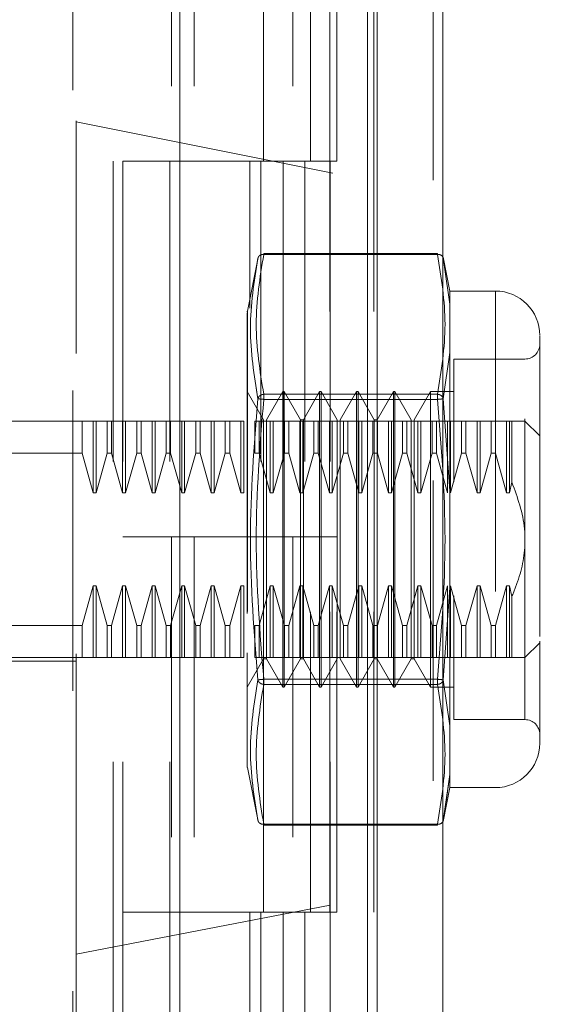
# Model space of a CAD drawing. Units: inches. Extents: x 0 to 23.4, y 0 to 16.5.
# Drawn here: x 12.3 to 12.5, y 7.8 to 8.1 of the extents above; entities that cross this region are included whole.
import ezdxf

# ---------------------------------------------------------------- set-up
doc = ezdxf.new("R2010")
doc.units = ezdxf.units.IN
doc.header["$MEASUREMENT"] = 0
doc.linetypes.add('HIDDEN', pattern=[0.07500000000000001, 0.05, -0.025])
doc.styles.add('SLDTEXTSTYLE0', font='TXT', dxfattribs={"width": 0.75})
doc.dimstyles.new('SLDDIMSTYLE1', dxfattribs={"dimtxt": 0.125, "dimasz": 0.13, "dimexe": 0, "dimexo": 0.0625, "dimgap": 0.03125, "dimtad": 0, "dimtih": 1, "dimtoh": 1, "dimlfac": 4, "dimrnd": 1e-09, "dimzin": 4, "dimdsep": 46, "dimtxsty": 'SLDTEXTSTYLE0', "dimsah": 1, "dimcen": 0.09, "dimadec": 0, "dimazin": 1, "dimtfac": 1, "dimtofl": 0, "dimtmove": 0, "dimatfit": 3, "dimfxl": 1, "dimfrac": 2, "dimtolj": 1, "dimtzin": 12, "dimarcsym": 0})
doc.dimstyles.new('SLDDIMSTYLE4', dxfattribs={"dimtxt": 0.125, "dimasz": 0.13, "dimexe": 0, "dimexo": 0.0625, "dimgap": 0.03125, "dimtad": 0, "dimtih": 1, "dimtoh": 1, "dimlfac": 4, "dimrnd": 1e-09, "dimzin": 4, "dimdsep": 46, "dimtxsty": 'SLDTEXTSTYLE0', "dimblk1": 'NONE', "dimblk2": 'NONE', "dimsah": 1, "dimcen": 0.09, "dimadec": 0, "dimazin": 1, "dimtfac": 1, "dimtmove": 0, "dimatfit": 0, "dimldrblk": 'NONE', "dimfxl": 1, "dimfrac": 2, "dimtolj": 1, "dimtzin": 12, "dimarcsym": 0})

# ---------------------------------------------------------------- blocks, each defined once
blk = doc.blocks.new('_D_7')
at = {"color": 7, "linetype": 'Continuous', "lineweight": 0}
for p, q in [((12.4015266602, 10.4450296017), (10.8511495878, 10.4450296017)), ((10.9761495878, 10.4450296017), (10.9761495878, 7.9986976329)), ((10.7683370827, 7.9986976352), (11.1839620747, 7.9986976352)), ((11.1839620747, 7.7494788813), (10.7683370827, 7.7494788813)), ((10.9761495878, 5.4450296017), (10.9761495878, 7.7494788836)), ((12.4015266602, 5.4450296017), (10.8511495878, 5.4450296017))]:
    blk.add_line(p, q, dxfattribs=at)
for centre, start, end in [((10.7683370827, 7.8740882583), 90, 270), ((11.1839620747, 7.8740882583), 270, 90)]:
    blk.add_arc(centre, 0.1246093769601773, start, end, dxfattribs=at)
for points in [[(10.9761495878, 10.4450296017), (10.9561495878, 10.3150296017), (10.9961495878, 10.3150296017)], [(10.9761495878, 5.4450296017), (10.9961495878, 5.5750296017), (10.9561495878, 5.5750296017)]]:
    blk.add_solid(points, dxfattribs=at)
at = {"color": 7, "linetype": 'Continuous', "lineweight": 0, "insert": (10.7683370827, 7.9360029865, -0.024103248), "char_height": 0.125, "attachment_point": 1, "style": 'SLDTEXTSTYLE0'}
blk.add_mtext('20.00', dxfattribs=at)
blk = doc.blocks.new('_D_11')
at = {"color": 7, "linetype": 'Continuous', "lineweight": 0, "insert": (12.2443891139, 7.3114889156, -0.024103248), "char_height": 0.125, "attachment_point": 1, "style": 'SLDTEXTSTYLE0'}
blk.add_mtext('.00', dxfattribs=at)
blk = doc.blocks.new('_NONE')

msp = doc.modelspace()

# ---------------------------------------------------------------- linework, layer by layer
at = {"color": 7, "linetype": 'Continuous', "lineweight": 15}
for p, q in [((12.4328516602, 10.4263546017), (12.4328516602, 5.4637046017)), ((12.4547766602, 10.4263546017), (12.4547766602, 5.4637046017)), ((12.3671217419, 10.1963190678), (12.3671217419, 5.6937401356)), ((12.4296016602, 10.0934671017), (12.4296016602, 5.7965921017))]:
    msp.add_line(p, q, dxfattribs=at)
at = {"color": 7, "linetype": 'HIDDEN', "lineweight": 0}
for p, q in [((12.4515266602, 5.4637046017), (12.4515266602, 10.4263546017)), ((12.4547766602, 10.4263546017), (12.4547766602, 5.4637046017)), ((12.3314467419, 5.6937401356), (12.3314467419, 10.1963190678)), ((12.4296016602, 5.7965921017), (12.4296016602, 10.0934671017)), ((12.3448717419, 10.0700296017), (12.3448717419, 5.8200296017)), ((12.3481217419, 10.0700296017), (12.3481217419, 5.8200296017)), ((12.3637467419, 10.0700296017), (12.3637467419, 5.8200296017)), ((12.4170306612, 5.8200296017), (12.4170306612, 10.0700296017)), ((12.4172266602, 10.0700296017), (12.4172266602, 5.8200296017)), ((12.4317133584, 5.8200296017), (12.4317133584, 10.0700296017)), ((12.3324998915, 8.2835650348), (12.3324998915, 8.0831222653)), ((12.3643385368, 8.1950296017), (12.3643385368, 8.0700296017)), ((12.3718551393, 8.1950296017), (12.3718551393, 8.0700296017)), ((12.3949967419, 8.0700296017), (12.3949967419, 8.1950296017)), ((12.4047425685, 8.1950296017), (12.4047425685, 8.0700296017)), ((12.4106217419, 8.0700296017), (12.4106217419, 8.1950296017)), ((12.4194252657, 8.0700296017), (12.4194252657, 8.1950296017)), ((12.6141524434, 8.0269217846), (12.3324998915, 8.0831222653)), ((12.3324998915, 7.8060326005), (12.3324998915, 8.0831222653)), ((12.3637467419, 8.0700296017), (12.3481217419, 8.0700296017)), ((12.3637467419, 8.0700296017), (12.4014896942, 8.0700296017)), ((12.4033106307, 8.0700296017), (12.3643385368, 8.0700296017)), ((12.390430718, 8.0700296017), (12.390430718, 8.0211112542)), ((12.3940544391, 8.0700296017), (12.3940544391, 7.9450296017)), ((12.4014896942, 8.0700296017), (12.4014896942, 7.9450296017)), ((12.4047425685, 8.0700296017), (12.4033106307, 8.0700296017)), ((12.4194252657, 8.0700296017), (12.4047425685, 8.0700296017)), ((12.4087371363, 8.0700296017), (12.4087371363, 7.9450296017)), ((12.3931666115, 8.0380300846), (12.3895865056, 8.020134169)), ((12.3950380515, 8.0390546952), (12.3950380515, 8.0393184247)), ((12.4529561052, 8.0393184247), (12.3950380515, 8.0393184247)), ((12.4529561052, 8.0390546952), (12.3950380515, 8.0390546952)), ((12.4529561052, 8.0390546952), (12.4529561052, 8.0393184247)), ((12.4570675893, 8.0268327513), (12.4548152224, 8.0380916828)), ((12.454886363, 8.0377360718), (12.4553024826, 8.0348193252)), ((12.4553014465, 8.0348265883), (12.4548863635, 8.0377360694)), ((12.4570675893, 8.0224469948), (12.4553014465, 8.0348265883)), ((12.4553024826, 8.0348193252), (12.4570675893, 8.0224469948)), ((12.4570675893, 8.0268327513), (12.4570675893, 8.0224469948)), ((12.472263671, 8.0268327513), (12.4570675893, 8.0268327513)), ((12.472263671, 8.0268327513), (12.472263671, 7.8614784206)), ((12.3895865056, 8.020134169), (12.3895865056, 7.9091155435)), ((12.4570675893, 8.0224469948), (12.4570675893, 8.0063116518)), ((12.4570675893, 8.0063116518), (12.4570675893, 8.0224469948)), ((12.4570675893, 8.0063116518), (12.4548863635, 7.9909458313)), ((12.4570675893, 8.0063116518), (12.4570675893, 7.9602909289)), ((12.4584458973, 8.004194956), (12.4584458973, 7.9632641255)), ((12.4821061907, 8.004194956), (12.4584458973, 8.004194956)), ((12.4821061907, 7.884310905), (12.4821061907, 8.0040002669)), ((12.3949616453, 7.9839919251), (12.3895482595, 7.9933681844)), ((12.3950380515, 7.9924575278), (12.3950380515, 7.9907527533)), ((12.3950380515, 7.9924575278), (12.4529561052, 7.9924575278)), ((12.3950380515, 7.9917370053), (12.3950380515, 7.9924575278)), ((12.3950380515, 7.9907527533), (12.3950380515, 7.9917370053)), ((12.3950380515, 7.9907527533), (12.4529561052, 7.9907527533)), ((12.4013592831, 7.9933681844), (12.3959458973, 7.9839919251)), ((12.4013592831, 7.8949429875), (12.4013592831, 7.9933681844)), ((12.4018514091, 7.9933681844), (12.4013592831, 7.9933681844)), ((12.4018514091, 7.9195492867), (12.4018514091, 7.9933681844)), ((12.4072647949, 7.9839919251), (12.4018514091, 7.9933681844)), ((12.4136624327, 7.9933681844), (12.4082490469, 7.9839919251)), ((12.4136624327, 7.8949429875), (12.4136624327, 7.9933681844)), ((12.4141545587, 7.9933681844), (12.4136624327, 7.9933681844)), ((12.4141545587, 7.9933681844), (12.4141545587, 7.9195492867)), ((12.4195679445, 7.9839919251), (12.4141545587, 7.9933681844)), ((12.4259655823, 7.9933681844), (12.4205521965, 7.9839919251)), ((12.4259655823, 7.9933681844), (12.4259655823, 7.9195492867)), ((12.4264577083, 7.9933681844), (12.4259655823, 7.9933681844)), ((12.4264577083, 7.9933681844), (12.4264577083, 7.9195492867)), ((12.4318710941, 7.9839919251), (12.4264577083, 7.9933681844)), ((12.4382687319, 7.9933681844), (12.4328553461, 7.9839919251)), ((12.4382687319, 7.9933681844), (12.4382687319, 7.9195492867)), ((12.4387608579, 7.9933681844), (12.4382687319, 7.9933681844)), ((12.4387608579, 7.9933681844), (12.4387608579, 7.9195492867)), ((12.4441742437, 7.9839919251), (12.4387608579, 7.9933681844)), ((12.4505718815, 7.9933681844), (12.4451584957, 7.9839919251)), ((12.4505718815, 7.9933681844), (12.4505718815, 7.9195492867)), ((12.4584458973, 7.9933681844), (12.4505718815, 7.9933681844)), ((12.4529561052, 7.9924575278), (12.4529561052, 7.9907527533)), ((12.4529561052, 7.9917370053), (12.4529561052, 7.9924575278)), ((12.4529561052, 7.9917370053), (12.4529561052, 7.9907527533)), ((12.454886363, 7.9909458289), (12.4570675893, 7.9602909289)), ((12.3949616453, 7.9242374164), (12.3949616453, 7.9839919251)), ((12.3959458973, 7.9043192468), (12.3959458973, 7.9839919251)), ((12.4072647949, 7.9242374164), (12.4072647949, 7.9839919251)), ((12.4082490469, 7.9839919251), (12.4072647949, 7.9839919251)), ((12.4082490469, 7.9043192468), (12.4082490469, 7.9839919251)), ((12.4195679445, 7.9839919251), (12.4195679445, 7.9043192468)), ((12.4205521965, 7.9839919251), (12.4205521965, 7.9043192468)), ((12.4318710941, 7.9839919251), (12.4318710941, 7.9043192468)), ((12.4328553461, 7.9839919251), (12.4318710941, 7.9839919251)), ((12.4328553461, 7.9839919251), (12.4328553461, 7.9043192468)), ((12.4441742437, 7.9839919251), (12.4441742437, 7.9043192468)), ((12.4451584957, 7.9839919251), (12.4451584957, 7.9043192468)), ((12.3000195765, 7.9835256647), (12.3324998915, 7.9835256647)), ((12.3344852224, 7.9835256647), (12.3324998915, 7.9835256647)), ((12.3344852224, 7.972855435), (12.3344852224, 7.9835256647)), ((12.3381789003, 7.9835256647), (12.3344852224, 7.9835256647)), ((12.3381789003, 7.95968682), (12.3381789003, 7.9835256647)), ((12.3391631523, 7.9835256647), (12.3381789003, 7.9835256647)), ((12.3391631523, 7.95968682), (12.3391631523, 7.9835256647)), ((12.3428568302, 7.9835256647), (12.3391631523, 7.9835256647)), ((12.3428568302, 7.972855435), (12.3428568302, 7.9835256647)), ((12.3443277421, 7.9835256647), (12.3428568302, 7.9835256647)), ((12.3443277421, 7.9835256647), (12.3443277421, 7.972855435)), ((12.34802142, 7.9835256647), (12.3443277421, 7.9835256647)), ((12.3443277421, 7.9835256647), (12.34802142, 7.9835256647)), ((12.34802142, 7.95968682), (12.34802142, 7.9835256647)), ((12.349005672, 7.9835256647), (12.34802142, 7.9835256647)), ((12.349005672, 7.95968682), (12.349005672, 7.9835256647)), ((12.3526993499, 7.9835256647), (12.349005672, 7.9835256647)), ((12.3526993499, 7.972855435), (12.3526993499, 7.9835256647)), ((12.3541702618, 7.9835256647), (12.3526993499, 7.9835256647)), ((12.3541702618, 7.9835256647), (12.3541702618, 7.972855435)), ((12.3578639397, 7.9835256647), (12.3541702618, 7.9835256647)), ((12.3578639397, 7.95968682), (12.3578639397, 7.9835256647)), ((12.3588481916, 7.9835256647), (12.3578639397, 7.9835256647)), ((12.3588481916, 7.95968682), (12.3588481916, 7.9835256647)), ((12.3625418695, 7.9835256647), (12.3588481916, 7.9835256647)), ((12.3625418695, 7.972855435), (12.3625418695, 7.9835256647)), ((12.3640127815, 7.9835256647), (12.3625418695, 7.9835256647)), ((12.3640127815, 7.972855435), (12.3640127815, 7.9835256647)), ((12.3677064594, 7.9835256647), (12.3640127815, 7.9835256647)), ((12.3677064594, 7.95968682), (12.3677064594, 7.9835256647)), ((12.3686907113, 7.9835256647), (12.3677064594, 7.9835256647)), ((12.3686907113, 7.95968682), (12.3686907113, 7.9835256647)), ((12.3723843892, 7.9835256647), (12.3686907113, 7.9835256647)), ((12.3723843892, 7.972855435), (12.3723843892, 7.9835256647)), ((12.3738553011, 7.9835256647), (12.3723843892, 7.9835256647)), ((12.3738553011, 7.9835256647), (12.3738553011, 7.972855435)), ((12.377548979, 7.9835256647), (12.3738553011, 7.9835256647)), ((12.377548979, 7.95968682), (12.377548979, 7.9835256647)), ((12.378533231, 7.9835256647), (12.377548979, 7.9835256647)), ((12.378533231, 7.95968682), (12.378533231, 7.9835256647)), ((12.3822269089, 7.9835256647), (12.378533231, 7.9835256647)), ((12.3822269089, 7.972855435), (12.3822269089, 7.9835256647)), ((12.3836978208, 7.9835256647), (12.3822269089, 7.9835256647)), ((12.3836978208, 7.972855435), (12.3836978208, 7.9835256647)), ((12.3873914987, 7.9835256647), (12.3836978208, 7.9835256647)), ((12.3873914987, 7.95968682), (12.3873914987, 7.9835256647)), ((12.3883757507, 7.9835256647), (12.3873914987, 7.9835256647)), ((12.3883757507, 7.95968682), (12.3883757507, 7.9835256647)), ((12.3920694286, 7.972855435), (12.3920694286, 7.9835256647)), ((12.3935403405, 7.9835256647), (12.3920694286, 7.9835256647)), ((12.3935403405, 7.972855435), (12.3935403405, 7.9835256647)), ((12.3972340184, 7.9835256647), (12.3935403405, 7.9835256647)), ((12.3972340184, 7.95968682), (12.3972340184, 7.9835256647)), ((12.3982182704, 7.9835256647), (12.3972340184, 7.9835256647)), ((12.3982182704, 7.95968682), (12.3982182704, 7.9835256647)), ((12.4019119483, 7.9835256647), (12.3982182704, 7.9835256647)), ((12.4019119483, 7.972855435), (12.4019119483, 7.9835256647)), ((12.4033828602, 7.9835256647), (12.4019119483, 7.9835256647)), ((12.4033828602, 7.972855435), (12.4033828602, 7.9835256647)), ((12.4070765381, 7.9835256647), (12.4033828602, 7.9835256647)), ((12.4070765381, 7.95968682), (12.4070765381, 7.9835256647)), ((12.4080607901, 7.9835256647), (12.4070765381, 7.9835256647)), ((12.4080607901, 7.95968682), (12.4080607901, 7.9835256647)), ((12.411754468, 7.9835256647), (12.4080607901, 7.9835256647)), ((12.411754468, 7.972855435), (12.411754468, 7.9835256647)), ((12.4132253799, 7.9835256647), (12.411754468, 7.9835256647)), ((12.4132253799, 7.972855435), (12.4132253799, 7.9835256647)), ((12.4169190578, 7.9835256647), (12.4132253799, 7.9835256647)), ((12.4169190578, 7.95968682), (12.4169190578, 7.9835256647)), ((12.4179033098, 7.9835256647), (12.4169190578, 7.9835256647)), ((12.4179033098, 7.95968682), (12.4179033098, 7.9835256647)), ((12.4215969877, 7.9835256647), (12.4179033098, 7.9835256647)), ((12.4215969877, 7.972855435), (12.4215969877, 7.9835256647)), ((12.4230678996, 7.9835256647), (12.4215969877, 7.9835256647)), ((12.4230678996, 7.972855435), (12.4230678996, 7.9835256647)), ((12.4267615775, 7.9835256647), (12.4230678996, 7.9835256647)), ((12.4230678996, 7.9835256647), (12.4267615775, 7.9835256647)), ((12.4267615775, 7.95968682), (12.4267615775, 7.9835256647)), ((12.4277458294, 7.9835256647), (12.4267615775, 7.9835256647)), ((12.4277458294, 7.95968682), (12.4277458294, 7.9835256647)), ((12.4314395073, 7.9835256647), (12.4277458294, 7.9835256647)), ((12.4314395073, 7.972855435), (12.4314395073, 7.9835256647)), ((12.4329104193, 7.9835256647), (12.4314395073, 7.9835256647)), ((12.4329104193, 7.972855435), (12.4329104193, 7.9835256647)), ((12.4366040972, 7.9835256647), (12.4329104193, 7.9835256647)), ((12.4366040972, 7.95968682), (12.4366040972, 7.9835256647)), ((12.4375883491, 7.9835256647), (12.4366040972, 7.9835256647)), ((12.4375883491, 7.95968682), (12.4375883491, 7.9835256647)), ((12.441282027, 7.9835256647), (12.4375883491, 7.9835256647)), ((12.441282027, 7.972855435), (12.441282027, 7.9835256647)), ((12.4427529389, 7.9835256647), (12.441282027, 7.9835256647)), ((12.4427529389, 7.972855435), (12.4427529389, 7.9835256647)), ((12.4464466168, 7.9835256647), (12.4427529389, 7.9835256647)), ((12.4464466168, 7.95968682), (12.4464466168, 7.9835256647)), ((12.4474308688, 7.9835256647), (12.4464466168, 7.9835256647)), ((12.4474308688, 7.95968682), (12.4474308688, 7.9835256647)), ((12.4511245467, 7.9835256647), (12.4474308688, 7.9835256647)), ((12.4511245467, 7.972855435), (12.4511245467, 7.9835256647)), ((12.4525954586, 7.9835256647), (12.4511245467, 7.9835256647)), ((12.4525954586, 7.972855435), (12.4525954586, 7.9835256647)), ((12.4562891365, 7.9835256647), (12.4525954586, 7.9835256647)), ((12.4562891365, 7.95968682), (12.4562891365, 7.9835256647)), ((12.4572733885, 7.9835256647), (12.4562891365, 7.9835256647)), ((12.4572733885, 7.95968682), (12.4572733885, 7.9835256647)), ((12.4609670664, 7.9835256647), (12.4572733885, 7.9835256647)), ((12.4609670664, 7.972855435), (12.4609670664, 7.9835256647)), ((12.4624379783, 7.9835256647), (12.4609670664, 7.9835256647)), ((12.4624379783, 7.972855435), (12.4624379783, 7.9835256647)), ((12.4661316562, 7.9835256647), (12.4624379783, 7.9835256647)), ((12.4661316562, 7.95968682), (12.4661316562, 7.9835256647)), ((12.4671159082, 7.9835256647), (12.4661316562, 7.9835256647)), ((12.4671159082, 7.95968682), (12.4671159082, 7.9835256647)), ((12.4708095861, 7.9835256647), (12.4671159082, 7.9835256647)), ((12.4708095861, 7.9835256647), (12.4708095861, 7.972855435)), ((12.472280498, 7.9835256647), (12.4708095861, 7.9835256647)), ((12.472280498, 7.9835256647), (12.472280498, 7.972855435)), ((12.4759741759, 7.9835256647), (12.472280498, 7.9835256647)), ((12.4759741759, 7.9835256647), (12.4759741759, 7.95968682)), ((12.4769584279, 7.9835256647), (12.4759741759, 7.9835256647)), ((12.4777618562, 7.9835256647), (12.4769584279, 7.9835256647)), ((12.4769584279, 7.9835256647), (12.4769584279, 7.95968682)), ((12.4777618562, 7.9835256647), (12.4777618562, 7.9631541866)), ((12.4870274505, 7.9786044048), (12.4821061907, 7.9835256647)), ((12.3344852224, 7.972855435), (12.2901770568, 7.972855435)), ((12.3381789003, 7.95968682), (12.3344852224, 7.972855435)), ((12.3428568302, 7.972855435), (12.3391631523, 7.95968682)), ((12.3428568302, 7.972855435), (12.3443277421, 7.972855435)), ((12.34802142, 7.95968682), (12.3443277421, 7.972855435)), ((12.3526993499, 7.972855435), (12.349005672, 7.95968682)), ((12.3526993499, 7.972855435), (12.3541702618, 7.972855435)), ((12.3578639397, 7.95968682), (12.3541702618, 7.972855435)), ((12.3625418695, 7.972855435), (12.3588481916, 7.95968682)), ((12.3640127815, 7.972855435), (12.3625418695, 7.972855435)), ((12.3677064594, 7.95968682), (12.3640127815, 7.972855435)), ((12.3723843892, 7.972855435), (12.3686907113, 7.95968682)), ((12.3723843892, 7.972855435), (12.3738553011, 7.972855435)), ((12.377548979, 7.95968682), (12.3738553011, 7.972855435)), ((12.3822269089, 7.972855435), (12.378533231, 7.95968682)), ((12.3836978208, 7.972855435), (12.3822269089, 7.972855435)), ((12.3873914987, 7.95968682), (12.3836978208, 7.972855435)), ((12.3935403405, 7.972855435), (12.3920694286, 7.972855435)), ((12.3972340184, 7.95968682), (12.3935403405, 7.972855435)), ((12.3935403405, 7.972855435), (12.3972340184, 7.95968682)), ((12.4019119483, 7.972855435), (12.3982182704, 7.95968682)), ((12.4033828602, 7.972855435), (12.4019119483, 7.972855435)), ((12.4070765381, 7.95968682), (12.4033828602, 7.972855435)), ((12.411754468, 7.972855435), (12.4080607901, 7.95968682)), ((12.4132253799, 7.972855435), (12.411754468, 7.972855435)), ((12.4169190578, 7.95968682), (12.4132253799, 7.972855435)), ((12.4215969877, 7.972855435), (12.4179033098, 7.95968682)), ((12.4230678996, 7.972855435), (12.4215969877, 7.972855435)), ((12.4267615775, 7.95968682), (12.4230678996, 7.972855435)), ((12.4314395073, 7.972855435), (12.4277458294, 7.95968682)), ((12.4329104193, 7.972855435), (12.4314395073, 7.972855435)), ((12.4366040972, 7.95968682), (12.4329104193, 7.972855435)), ((12.441282027, 7.972855435), (12.4375883491, 7.95968682)), ((12.4427529389, 7.972855435), (12.441282027, 7.972855435)), ((12.4464466168, 7.95968682), (12.4427529389, 7.972855435)), ((12.4427529389, 7.972855435), (12.4464466168, 7.95968682)), ((12.4511245467, 7.972855435), (12.4474308688, 7.95968682)), ((12.4525954586, 7.972855435), (12.4511245467, 7.972855435)), ((12.4562891365, 7.95968682), (12.4525954586, 7.972855435)), ((12.4609670664, 7.972855435), (12.4572733885, 7.95968682)), ((12.4624379783, 7.972855435), (12.4609670664, 7.972855435)), ((12.4661316562, 7.95968682), (12.4624379783, 7.972855435)), ((12.4708095861, 7.972855435), (12.4671159082, 7.95968682)), ((12.4708095861, 7.972855435), (12.472280498, 7.972855435)), ((12.472280498, 7.972855435), (12.4759741759, 7.95968682)), ((12.4759741759, 7.95968682), (12.472280498, 7.972855435)), ((12.4769584279, 7.95968682), (12.4777618562, 7.9631541866)), ((12.3391631523, 7.95968682), (12.3381789003, 7.95968682)), ((12.349005672, 7.95968682), (12.34802142, 7.95968682)), ((12.3588481916, 7.95968682), (12.3578639397, 7.95968682)), ((12.3686907113, 7.95968682), (12.3677064594, 7.95968682)), ((12.378533231, 7.95968682), (12.377548979, 7.95968682)), ((12.3883757507, 7.95968682), (12.3873914987, 7.95968682)), ((12.3982182704, 7.95968682), (12.3972340184, 7.95968682)), ((12.4080607901, 7.95968682), (12.4070765381, 7.95968682)), ((12.4179033098, 7.95968682), (12.4169190578, 7.95968682)), ((12.4277458294, 7.95968682), (12.4267615775, 7.95968682)), ((12.4375883491, 7.95968682), (12.4366040972, 7.95968682)), ((12.4474308688, 7.95968682), (12.4464466168, 7.95968682)), ((12.4570675893, 7.928020243), (12.4570675893, 7.9602909289)), ((12.4570675893, 7.9602909289), (12.4570675893, 7.928020243)), ((12.4671159082, 7.95968682), (12.4661316562, 7.95968682)), ((12.4759741759, 7.95968682), (12.4769584279, 7.95968682)), ((12.3637467419, 7.9450296017), (12.3481217419, 7.9450296017)), ((12.4014896942, 7.9450296017), (12.3637467419, 7.9450296017)), ((12.3643385368, 7.9450296017), (12.3643385368, 7.8200296017)), ((12.3643385368, 7.9450296017), (12.4033106307, 7.9450296017)), ((12.3718551393, 7.9450296017), (12.3718551393, 7.8200296017)), ((12.3949967419, 7.8200296017), (12.3949967419, 7.9450296017)), ((12.4033106307, 7.9450296017), (12.4047425685, 7.9450296017)), ((12.4047425685, 7.9450296017), (12.4047425685, 7.8200296017)), ((12.4194252657, 7.9450296017), (12.4047425685, 7.9450296017)), ((12.4106217419, 7.8200296017), (12.4106217419, 7.9450296017)), ((12.4194252657, 7.8200296017), (12.4194252657, 7.9450296017)), ((12.3344852224, 7.9154557369), (12.3381789003, 7.9286243519)), ((12.3381789003, 7.9286243519), (12.3391631523, 7.9286243519)), ((12.3381789003, 7.9286243519), (12.3381789003, 7.9047855072)), ((12.3391631523, 7.9286243519), (12.3428568302, 7.9154557369)), ((12.3391631523, 7.9286243519), (12.3391631523, 7.9047855072)), ((12.3443277421, 7.9154557369), (12.34802142, 7.9286243519)), ((12.34802142, 7.9286243519), (12.349005672, 7.9286243519)), ((12.34802142, 7.9286243519), (12.34802142, 7.9047855072)), ((12.349005672, 7.9286243519), (12.3526993499, 7.9154557369)), ((12.349005672, 7.9286243519), (12.349005672, 7.9047855072)), ((12.3541702618, 7.9154557369), (12.3578639397, 7.9286243519)), ((12.3578639397, 7.9286243519), (12.3588481916, 7.9286243519)), ((12.3578639397, 7.9047855072), (12.3578639397, 7.9286243519)), ((12.3588481916, 7.9286243519), (12.3625418695, 7.9154557369)), ((12.3588481916, 7.9047855072), (12.3588481916, 7.9286243519)), ((12.3640127815, 7.9154557369), (12.3677064594, 7.9286243519)), ((12.3677064594, 7.9286243519), (12.3686907113, 7.9286243519)), ((12.3677064594, 7.9047855072), (12.3677064594, 7.9286243519)), ((12.3686907113, 7.9286243519), (12.3723843892, 7.9154557369)), ((12.3686907113, 7.9047855072), (12.3686907113, 7.9286243519)), ((12.3738553011, 7.9154557369), (12.377548979, 7.9286243519)), ((12.377548979, 7.9286243519), (12.378533231, 7.9286243519)), ((12.377548979, 7.9047855072), (12.377548979, 7.9286243519)), ((12.378533231, 7.9286243519), (12.3822269089, 7.9154557369)), ((12.378533231, 7.9047855072), (12.378533231, 7.9286243519)), ((12.3836978208, 7.9154557369), (12.3873914987, 7.9286243519)), ((12.3873914987, 7.9286243519), (12.3883757507, 7.9286243519)), ((12.3873914987, 7.9047855072), (12.3873914987, 7.9286243519)), ((12.3883757507, 7.9047855072), (12.3883757507, 7.9286243519)), ((12.3935403405, 7.9154557369), (12.3972340184, 7.9286243519)), ((12.3972340184, 7.9286243519), (12.3982182704, 7.9286243519)), ((12.3972340184, 7.9047855072), (12.3972340184, 7.9286243519)), ((12.3982182704, 7.9286243519), (12.4019119483, 7.9154557369)), ((12.3982182704, 7.9047855072), (12.3982182704, 7.9286243519)), ((12.4033828602, 7.9154557369), (12.4070765381, 7.9286243519)), ((12.4070765381, 7.9286243519), (12.4080607901, 7.9286243519)), ((12.4070765381, 7.9047855072), (12.4070765381, 7.9286243519)), ((12.4080607901, 7.9286243519), (12.411754468, 7.9154557369)), ((12.4080607901, 7.9047855072), (12.4080607901, 7.9286243519)), ((12.4132253799, 7.9154557369), (12.4169190578, 7.9286243519)), ((12.4169190578, 7.9286243519), (12.4179033098, 7.9286243519)), ((12.4169190578, 7.9047855072), (12.4169190578, 7.9286243519)), ((12.4179033098, 7.9286243519), (12.4215969877, 7.9154557369)), ((12.4179033098, 7.9047855072), (12.4179033098, 7.9286243519)), ((12.4230678996, 7.9154557369), (12.4267615775, 7.9286243519)), ((12.4267615775, 7.9286243519), (12.4277458294, 7.9286243519)), ((12.4267615775, 7.9047855072), (12.4267615775, 7.9286243519)), ((12.4277458294, 7.9286243519), (12.4314395073, 7.9154557369)), ((12.4277458294, 7.9047855072), (12.4277458294, 7.9286243519)), ((12.4329104193, 7.9154557369), (12.4366040972, 7.9286243519)), ((12.4366040972, 7.9286243519), (12.4375883491, 7.9286243519)), ((12.4366040972, 7.9047855072), (12.4366040972, 7.9286243519)), ((12.4375883491, 7.9286243519), (12.441282027, 7.9154557369)), ((12.4375883491, 7.9047855072), (12.4375883491, 7.9286243519)), ((12.4427529389, 7.9154557369), (12.4464466168, 7.9286243519)), ((12.4464466168, 7.9286243519), (12.4474308688, 7.9286243519)), ((12.4464466168, 7.9047855072), (12.4464466168, 7.9286243519)), ((12.4474308688, 7.9286243519), (12.4511245467, 7.9154557369)), ((12.4474308688, 7.9047855072), (12.4474308688, 7.9286243519)), ((12.4525954586, 7.9154557369), (12.4562891365, 7.9286243519)), ((12.4570675893, 7.928020243), (12.454886363, 7.897365343)), ((12.4562891365, 7.9047855072), (12.4562891365, 7.9286243519)), ((12.4570675893, 7.928020243), (12.4570675893, 7.8819995201)), ((12.4572733885, 7.9286243519), (12.4609670664, 7.9154557369)), ((12.4572733885, 7.9047855072), (12.4572733885, 7.9286243519)), ((12.4624379783, 7.9154557369), (12.4661316562, 7.9286243519)), ((12.4661316562, 7.9286243519), (12.4671159082, 7.9286243519)), ((12.4661316562, 7.9047855072), (12.4661316562, 7.9286243519)), ((12.4671159082, 7.9286243519), (12.4708095861, 7.9154557369)), ((12.4671159082, 7.9047855072), (12.4671159082, 7.9286243519)), ((12.4759741759, 7.9286243519), (12.472280498, 7.9154557369)), ((12.4769584279, 7.9286243519), (12.4759741759, 7.9286243519)), ((12.4759741759, 7.9286243519), (12.4759741759, 7.9047855072)), ((12.4769584279, 7.9286243519), (12.4777618562, 7.9251569853)), ((12.4769584279, 7.9286243519), (12.4769584279, 7.9047855072)), ((12.4584458973, 7.9252916366), (12.4584458973, 7.9141359009)), ((12.4777618562, 7.9251569853), (12.4777618562, 7.9047855072)), ((12.3949616453, 7.9043192468), (12.3949616453, 7.9242374164)), ((12.4072647949, 7.9043192468), (12.4072647949, 7.9242374164)), ((12.4018514091, 7.8949429875), (12.4018514091, 7.9195492867)), ((12.4141545587, 7.9195492867), (12.4141545587, 7.8949429875)), ((12.4259655823, 7.9195492867), (12.4259655823, 7.8949429875)), ((12.4264577083, 7.9195492867), (12.4264577083, 7.8949429875)), ((12.4382687319, 7.9195492867), (12.4382687319, 7.8949429875)), ((12.4387608579, 7.9195492867), (12.4387608579, 7.8949429875)), ((12.4505718815, 7.9195492867), (12.4505718815, 7.8949429875)), ((12.3344852224, 7.9154557369), (12.2901770568, 7.9154557369)), ((12.3344852224, 7.9047855072), (12.3344852224, 7.9154557369)), ((12.3428568302, 7.9154557369), (12.3443277421, 7.9154557369)), ((12.3428568302, 7.9154557369), (12.3428568302, 7.9047855072)), ((12.3443277421, 7.9154557369), (12.3443277421, 7.9047855072)), ((12.3526993499, 7.9154557369), (12.3541702618, 7.9154557369)), ((12.3526993499, 7.9047855072), (12.3526993499, 7.9154557369)), ((12.3541702618, 7.9047855072), (12.3541702618, 7.9154557369)), ((12.3625418695, 7.9154557369), (12.3640127815, 7.9154557369)), ((12.3625418695, 7.9047855072), (12.3625418695, 7.9154557369)), ((12.3640127815, 7.9047855072), (12.3640127815, 7.9154557369)), ((12.3723843892, 7.9154557369), (12.3738553011, 7.9154557369)), ((12.3723843892, 7.9047855072), (12.3723843892, 7.9154557369)), ((12.3738553011, 7.9047855072), (12.3738553011, 7.9154557369)), ((12.3822269089, 7.9154557369), (12.3836978208, 7.9154557369)), ((12.3822269089, 7.9154557369), (12.3822269089, 7.9047855072)), ((12.3836978208, 7.9154557369), (12.3836978208, 7.9047855072)), ((12.3920694286, 7.9154557369), (12.3935403405, 7.9154557369)), ((12.3920694286, 7.9047855072), (12.3920694286, 7.9154557369)), ((12.3935403405, 7.9047855072), (12.3935403405, 7.9154557369)), ((12.4019119483, 7.9154557369), (12.4033828602, 7.9154557369)), ((12.4019119483, 7.9047855072), (12.4019119483, 7.9154557369)), ((12.4033828602, 7.9047855072), (12.4033828602, 7.9154557369)), ((12.411754468, 7.9154557369), (12.4132253799, 7.9154557369)), ((12.411754468, 7.9047855072), (12.411754468, 7.9154557369)), ((12.4132253799, 7.9047855072), (12.4132253799, 7.9154557369)), ((12.4215969877, 7.9154557369), (12.4230678996, 7.9154557369)), ((12.4215969877, 7.9047855072), (12.4215969877, 7.9154557369)), ((12.4230678996, 7.9047855072), (12.4230678996, 7.9154557369)), ((12.4314395073, 7.9154557369), (12.4329104193, 7.9154557369)), ((12.4314395073, 7.9047855072), (12.4314395073, 7.9154557369)), ((12.4329104193, 7.9047855072), (12.4329104193, 7.9154557369)), ((12.441282027, 7.9154557369), (12.4427529389, 7.9154557369)), ((12.441282027, 7.9047855072), (12.441282027, 7.9154557369)), ((12.4427529389, 7.9047855072), (12.4427529389, 7.9154557369)), ((12.4511245467, 7.9154557369), (12.4525954586, 7.9154557369)), ((12.4511245467, 7.9047855072), (12.4511245467, 7.9154557369)), ((12.4525954586, 7.9047855072), (12.4525954586, 7.9154557369)), ((12.4609670664, 7.9154557369), (12.4624379783, 7.9154557369)), ((12.4609670664, 7.9047855072), (12.4609670664, 7.9154557369)), ((12.4624379783, 7.9047855072), (12.4624379783, 7.9154557369)), ((12.472280498, 7.9154557369), (12.4708095861, 7.9154557369)), ((12.4708095861, 7.9154557369), (12.4708095861, 7.9047855072)), ((12.472280498, 7.9154557369), (12.472280498, 7.9047855072)), ((12.4584458973, 7.9141359009), (12.4584458973, 7.8841162159)), ((12.4821061907, 7.9047855072), (12.4870274505, 7.9097067671)), ((12.3000195765, 7.9036044048), (12.3324998915, 7.9036044048)), ((12.3098620962, 7.9047855072), (12.3344852224, 7.9047855072)), ((12.3344852224, 7.9047855072), (12.3381789003, 7.9047855072)), ((12.3381789003, 7.9047855072), (12.3391631523, 7.9047855072)), ((12.3391631523, 7.9047855072), (12.3428568302, 7.9047855072)), ((12.3428568302, 7.9047855072), (12.3443277421, 7.9047855072)), ((12.3443277421, 7.9047855072), (12.34802142, 7.9047855072)), ((12.34802142, 7.9047855072), (12.349005672, 7.9047855072)), ((12.349005672, 7.9047855072), (12.3526993499, 7.9047855072)), ((12.3526993499, 7.9047855072), (12.3541702618, 7.9047855072)), ((12.3541702618, 7.9047855072), (12.3578639397, 7.9047855072)), ((12.3578639397, 7.9047855072), (12.3541702618, 7.9047855072)), ((12.3578639397, 7.9047855072), (12.3588481916, 7.9047855072)), ((12.3588481916, 7.9047855072), (12.3625418695, 7.9047855072)), ((12.3625418695, 7.9047855072), (12.3640127815, 7.9047855072)), ((12.3640127815, 7.9047855072), (12.3677064594, 7.9047855072)), ((12.3677064594, 7.9047855072), (12.3686907113, 7.9047855072)), ((12.3686907113, 7.9047855072), (12.3723843892, 7.9047855072)), ((12.3723843892, 7.9047855072), (12.3686907113, 7.9047855072)), ((12.3723843892, 7.9047855072), (12.3738553011, 7.9047855072)), ((12.3738553011, 7.9047855072), (12.377548979, 7.9047855072)), ((12.377548979, 7.9047855072), (12.3738553011, 7.9047855072)), ((12.377548979, 7.9047855072), (12.378533231, 7.9047855072)), ((12.378533231, 7.9047855072), (12.3822269089, 7.9047855072)), ((12.3822269089, 7.9047855072), (12.3836978208, 7.9047855072)), ((12.3836978208, 7.9047855072), (12.3873914987, 7.9047855072)), ((12.3873914987, 7.9047855072), (12.3883757507, 7.9047855072)), ((12.3895482595, 7.8949429875), (12.3949616453, 7.9043192468)), ((12.3895482595, 7.9032239173), (12.3895482595, 7.8949429875)), ((12.3920694286, 7.9047855072), (12.3935403405, 7.9047855072)), ((12.3935403405, 7.9047855072), (12.3972340184, 7.9047855072)), ((12.3972340184, 7.9047855072), (12.3935403405, 7.9047855072)), ((12.3949616453, 7.9043192468), (12.3959458973, 7.9043192468)), ((12.3959458973, 7.9043192468), (12.4013592831, 7.8949429875)), ((12.3972340184, 7.9047855072), (12.3982182704, 7.9047855072)), ((12.3982182704, 7.9047855072), (12.4019119483, 7.9047855072)), ((12.4019119483, 7.9047855072), (12.3982182704, 7.9047855072)), ((12.4018514091, 7.8949429875), (12.4072647949, 7.9043192468)), ((12.4019119483, 7.9047855072), (12.4033828602, 7.9047855072)), ((12.4033828602, 7.9047855072), (12.4070765381, 7.9047855072)), ((12.4070765381, 7.9047855072), (12.4080607901, 7.9047855072)), ((12.4072647949, 7.9043192468), (12.4082490469, 7.9043192468)), ((12.4080607901, 7.9047855072), (12.411754468, 7.9047855072)), ((12.4082490469, 7.9043192468), (12.4136624327, 7.8949429875)), ((12.411754468, 7.9047855072), (12.4132253799, 7.9047855072)), ((12.4132253799, 7.9047855072), (12.4169190578, 7.9047855072)), ((12.4141545587, 7.8949429875), (12.4195679445, 7.9043192468)), ((12.4169190578, 7.9047855072), (12.4179033098, 7.9047855072)), ((12.4179033098, 7.9047855072), (12.4215969877, 7.9047855072)), ((12.4205521965, 7.9043192468), (12.4259655823, 7.8949429875)), ((12.4215969877, 7.9047855072), (12.4230678996, 7.9047855072)), ((12.4230678996, 7.9047855072), (12.4267615775, 7.9047855072)), ((12.4264577083, 7.8949429875), (12.4318710941, 7.9043192468)), ((12.4267615775, 7.9047855072), (12.4277458294, 7.9047855072)), ((12.4277458294, 7.9047855072), (12.4314395073, 7.9047855072)), ((12.4314395073, 7.9047855072), (12.4329104193, 7.9047855072)), ((12.4318710941, 7.9043192468), (12.4328553461, 7.9043192468)), ((12.4328553461, 7.9043192468), (12.4382687319, 7.8949429875)), ((12.4329104193, 7.9047855072), (12.4366040972, 7.9047855072)), ((12.4366040972, 7.9047855072), (12.4375883491, 7.9047855072)), ((12.4375883491, 7.9047855072), (12.441282027, 7.9047855072)), ((12.441282027, 7.9047855072), (12.4375883491, 7.9047855072)), ((12.4387608579, 7.8949429875), (12.4441742437, 7.9043192468)), ((12.441282027, 7.9047855072), (12.4427529389, 7.9047855072)), ((12.4427529389, 7.9047855072), (12.4464466168, 7.9047855072)), ((12.4464466168, 7.9047855072), (12.4427529389, 7.9047855072)), ((12.4441742437, 7.9043192468), (12.4451584957, 7.9043192468)), ((12.4451584957, 7.9043192468), (12.4505718815, 7.8949429875)), ((12.4464466168, 7.9047855072), (12.4474308688, 7.9047855072)), ((12.4474308688, 7.9047855072), (12.4511245467, 7.9047855072)), ((12.4511245467, 7.9047855072), (12.4525954586, 7.9047855072)), ((12.4525954586, 7.9047855072), (12.4562891365, 7.9047855072)), ((12.4562891365, 7.9047855072), (12.4525954586, 7.9047855072)), ((12.4562891365, 7.9047855072), (12.4572733885, 7.9047855072)), ((12.4572733885, 7.9047855072), (12.4609670664, 7.9047855072)), ((12.4609670664, 7.9047855072), (12.4624379783, 7.9047855072)), ((12.4624379783, 7.9047855072), (12.4661316562, 7.9047855072)), ((12.4661316562, 7.9047855072), (12.4671159082, 7.9047855072)), ((12.4671159082, 7.9047855072), (12.4708095861, 7.9047855072)), ((12.4708095861, 7.9047855072), (12.472280498, 7.9047855072)), ((12.472280498, 7.9047855072), (12.4759741759, 7.9047855072)), ((12.4759741759, 7.9047855072), (12.4769584279, 7.9047855072)), ((12.4769584279, 7.9047855072), (12.4777618562, 7.9047855072)), ((12.4529561052, 7.8975584186), (12.3950380515, 7.8975584186)), ((12.3950380515, 7.8975584186), (12.3950380515, 7.8965741666)), ((12.3950380515, 7.8965741666), (12.3950380515, 7.8958536441)), ((12.4529561052, 7.8958536441), (12.3950380515, 7.8958536441)), ((12.4529561052, 7.8975584186), (12.4529561052, 7.8965741666)), ((12.4529561052, 7.8965741666), (12.4529561052, 7.8958536441)), ((12.454886363, 7.897365343), (12.4570675893, 7.8819995201)), ((12.4013592831, 7.8949429875), (12.4018514091, 7.8949429875)), ((12.4136624327, 7.8949429875), (12.4141545587, 7.8949429875)), ((12.4259655823, 7.8949429875), (12.4264577083, 7.8949429875)), ((12.4382687319, 7.8949429875), (12.4387608579, 7.8949429875)), ((12.4505718815, 7.8949429875), (12.4584458973, 7.8949429875)), ((12.4584458973, 7.8841162159), (12.4821061907, 7.8841162159)), ((12.4570675893, 7.8819995201), (12.4570675893, 7.8658641771)), ((12.4570675893, 7.8658641771), (12.4570675893, 7.8819995201)), ((12.3895865056, 7.8681770029), (12.3931666115, 7.8502810873)), ((12.4570675893, 7.8658641771), (12.4553014465, 7.8534845836)), ((12.4557890139, 7.8569021368), (12.4570675893, 7.8658641771)), ((12.4570675893, 7.8658641771), (12.4570675893, 7.8614784206)), ((12.6135743638, 7.8600950174), (12.3324998915, 7.8060326005)), ((12.4548152224, 7.8502194891), (12.4570675893, 7.8614784206)), ((12.4570675893, 7.8614784206), (12.472263671, 7.8614784206)), ((12.454886363, 7.8505751001), (12.455302474, 7.8534917864)), ((12.4553014465, 7.8534845836), (12.4548863635, 7.8505751025)), ((12.3950380515, 7.8492564767), (12.4529561052, 7.8492564767)), ((12.3950380515, 7.8492564767), (12.3950380515, 7.8489927472)), ((12.3950380515, 7.8489927472), (12.4529561052, 7.8489927472)), ((12.4529561052, 7.8492564767), (12.4529561052, 7.8489927472)), ((12.3637467419, 7.8200296017), (12.3481217419, 7.8200296017)), ((12.3637467419, 7.8200296017), (12.4014896942, 7.8200296017)), ((12.4033106307, 7.8200296017), (12.3643385368, 7.8200296017)), ((12.390430718, 7.8200296017), (12.390430718, 7.6950296017)), ((12.3940544391, 7.8200296017), (12.3940544391, 7.6950296017)), ((12.4014896942, 7.8200296017), (12.4014896942, 7.6950296017)), ((12.4047425685, 7.8200296017), (12.4033106307, 7.8200296017)), ((12.4194252657, 7.8200296017), (12.4047425685, 7.8200296017)), ((12.4087371363, 7.8200296017), (12.4087371363, 7.6950296017)), ((12.3324998915, 7.8060326005), (12.3324998915, 7.6035650348))]:
    msp.add_line(p, q, dxfattribs=at)
for centre, radius, start, end in [((12.472263671, 8.0120689718), 0.0147637795275593, 0, 90), ((12.3915167634, 8.0197480179), 0.0019685039370094, 168.6872269478, 180), ((12.4821061907, 8.0091162159), 0.0049212598425203, 270, 0), ((12.4821061907, 7.879194956), 0.0049212598425195, 0, 90), ((12.472263671, 7.8762422001), 0.0147637795275593, 270, 0), ((12.3915167634, 7.868563154), 0.0019685039370094, 180, 191.3127730522)]:
    msp.add_arc(centre, radius, start, end, dxfattribs=at)
for points, knots in [([(12.39310779376924, 8.03773607182397), (12.3918605884225, 8.029975888722436), (12.38936112904947, 8.01442410934606), (12.3918572249008, 7.998782453945455), (12.39310779376924, 7.99094582888782)], [0, 0, 0, 0, 0.4989900456870615, 1, 1, 1, 1]), ([(12.39503805154788, 8.03905469515902), (12.39489494430154, 8.039053806110314), (12.39461693875625, 8.039052079010693), (12.39411910460864, 8.038926441853343), (12.39362747579945, 8.038649351273005), (12.39324984905598, 8.038210114802103), (12.39315245643231, 8.037885112541158), (12.39310779376924, 8.03773607182397)], [0, 0, 0, 0, 0.1568007807847217, 0.3046071228173309, 0.5719665037772758, 0.803710844743349, 1, 1, 1, 1]), ([(12.39310779376924, 8.03773607182397), (12.39314101387363, 8.037855991730595), (12.39320304904539, 8.038079929979428), (12.39342173124521, 8.038423509627675), (12.39379755979808, 8.03877105823713), (12.3943772196102, 8.039036174075745), (12.3948332090856, 8.039048954055897), (12.39503805154788, 8.03905469515902)], [0, 0, 0, 0, 0.1565598494785854, 0.2923596216550464, 0.5006951962211446, 0.7756991532699476, 1, 1, 1, 1]), ([(12.45488636298527, 8.037736071823971), (12.45484170032221, 8.03788511254112), (12.45474430769857, 8.038210114802018), (12.45436668095517, 8.038649351272914), (12.45387505214599, 8.038926441853299), (12.45337721799833, 8.03905207901069), (12.453099212453, 8.039053806110312), (12.45295610520663, 8.03905469515902)], [0, 0, 0, 0, 0.1962891552046533, 0.4280334961532634, 0.6953928771301865, 0.8431992191846915, 1, 1, 1, 1]), ([(12.45295610520663, 8.03905469515902), (12.45316096492368, 8.039048946355589), (12.45361695765122, 8.039036150220776), (12.45419663814166, 8.038771035508693), (12.45457246335094, 8.038423476078918), (12.45479112661898, 8.038079879272354), (12.45485315068792, 8.037855969670273), (12.45488636298527, 8.037736071823971)], [0, 0, 0, 0, 0.2243181899130962, 0.4993049132613381, 0.7076787675199149, 0.8434694810883018, 1, 1, 1, 1]), ([(12.38954825947962, 8.019441444878241), (12.38954825947962, 8.0193940926187), (12.38954825947962, 8.019225578839503), (12.38954825947962, 8.01104077473982), (12.38954825947962, 7.995141070136556), (12.38954825947962, 7.978407679400787), (12.38954825947962, 7.963854582773813), (12.38954825947962, 7.94850165057012), (12.38954825947962, 7.928543259815215), (12.38954825947962, 7.915098973900471), (12.38954825947962, 7.906359369953073)], [0, 0, 0, 0, 0.070203647766069, 0.2498356385388409, 0.4294676293116135, 0.5261666780138188, 0.62491781926942, 0.723668960525022, 0.8203680092272275, 1, 1, 1, 1]), ([(12.48702745051987, 8.011793541888448), (12.48702745051987, 8.011750999901281), (12.48702745051987, 8.011599604569746), (12.48702745051987, 8.004246252599817), (12.48702745051987, 7.989961717167841), (12.48702745051987, 7.974928185487439), (12.48702745051987, 7.961853463057042), (12.48702745051987, 7.948060156230238), (12.48702745051987, 7.9301292356869), (12.48702745051987, 7.918050685594381), (12.48702745051987, 7.910198893038285)], [0, 0, 0, 0, 0.0702036477660654, 0.2498356385388383, 0.4294676293116115, 0.5261666780138169, 0.6249178192694194, 0.7236689605250214, 0.8203680092272272, 0.9999999999999999, 0.9999999999999999, 0.9999999999999999, 0.9999999999999999]), ([(12.39310779376924, 7.99094582888782), (12.39315245643237, 7.991099985303269), (12.39324984905613, 7.991436142995517), (12.39362747579989, 7.991916124077043), (12.39411910460912, 7.992240588680215), (12.39461693875654, 7.99241347298349), (12.39489494430164, 7.992442556576924), (12.39503805154788, 7.992457527763794)], [0, 0, 0, 0, 0.1962891554524587, 0.4280334964837441, 0.6953928773791487, 0.8431992193298712, 1, 1, 1, 1]), ([(12.39503805154788, 7.992457527763794), (12.39482802507949, 7.992428611152561), (12.39437214597914, 7.992365845355394), (12.3937915907386, 7.992045858890658), (12.39341696783114, 7.991660045890724), (12.39320085775092, 7.991294203501916), (12.39314014745141, 7.991066941281002), (12.39310779376924, 7.990945828887821)], [0, 0, 0, 0, 0.2300473987394415, 0.4993361169100801, 0.7112654672067178, 0.8461278336535021, 1, 1, 1, 1]), ([(12.39503805154788, 7.990752753346896), (12.39483319183083, 7.990774162312544), (12.3943771991033, 7.990821816057166), (12.39379751861285, 7.990873852296509), (12.39342169340357, 7.990920276062337), (12.39320303013552, 7.990938582969046), (12.39314100606659, 7.990943301979053), (12.39310779376924, 7.99094582888782)], [0, 0, 0, 0, 0.2243181899038824, 0.4993049132612975, 0.7076787675154913, 0.8434694810848821, 1, 1, 1, 1]), ([(12.39310779376924, 7.990945828887821), (12.39314015526632, 7.990941842197636), (12.39320087667785, 7.990934361781799), (12.39341700915213, 7.990909746867781), (12.39379163311563, 7.990877959233679), (12.39437215979196, 7.990826437760243), (12.3948280416076, 7.990775992047645), (12.39503805154788, 7.990752753346897)], [0, 0, 0, 0, 0.1539014566064155, 0.2887726009191418, 0.5006640805064859, 0.7699721659514, 1, 1, 1, 1]), ([(12.45295610520663, 7.992457527763794), (12.4530992124529, 7.992442556576919), (12.45337721799807, 7.992413472983477), (12.45387505214556, 7.992240588680144), (12.45436668095477, 7.991916124076909), (12.45474430769843, 7.991436142995394), (12.45484170032215, 7.991099985303216), (12.45488636298527, 7.99094582888782)], [0, 0, 0, 0, 0.156800780710976, 0.3046071226909209, 0.5719665036092664, 0.8037108446173935, 1, 1, 1, 1]), ([(12.45488636298527, 7.990945828887821), (12.45485400071914, 7.991066967225867), (12.45479327827147, 7.991294263310914), (12.45457714334445, 7.991660087070155), (12.45420251995001, 7.992045887994165), (12.45362199698265, 7.992365876473593), (12.45316611515325, 7.992428622642489), (12.45295610520663, 7.992457527763796)], [0, 0, 0, 0, 0.1539048529657665, 0.2887770388235412, 0.5006640989582161, 0.7699721744533478, 1, 1, 1, 1]), ([(12.45488636298527, 7.99094582888782), (12.45485314288088, 7.990943300948188), (12.45479110770912, 7.990938580277616), (12.4545724255093, 7.99092025601289), (12.45419659695643, 7.990873846431401), (12.45361693714432, 7.990821853222704), (12.45316094766891, 7.990774172694081), (12.45295610520663, 7.990752753346896)], [0, 0, 0, 0, 0.156559849473358, 0.2923596216482984, 0.5006951962211054, 0.7756991532605066, 1, 1, 1, 1]), ([(12.45295610520663, 7.990752753346897), (12.45316613168136, 7.990776008977399), (12.45362201079545, 7.990826487167088), (12.45420256232661, 7.990877962211321), (12.45457718466454, 7.990909725206476), (12.45479329719811, 7.990934357967389), (12.45485400853394, 7.990941841006257), (12.45488636298527, 7.990945828887821)], [0, 0, 0, 0, 0.2300473902283342, 0.4993360984275249, 0.7112610285455304, 0.8461244367149934, 1, 1, 1, 1]), ([(12.48181013955924, 7.983525664691828), (12.48142950898768, 7.983525664691828), (12.48092867698257, 7.983525664691828), (12.47837479642269, 7.983525664691828), (12.4777618561527, 7.983525664691828)], [0, 0, 0, 0, 0.7599965011638218, 0.9999999999999999, 0.9999999999999999, 0.9999999999999999, 0.9999999999999999]), ([(12.47776185615271, 7.9631541866109), (12.47960403560122, 7.958053060936934), (12.48184472677158, 7.95184842801382), (12.48230410581128, 7.940537653878086), (12.4808904463499, 7.93280994420918), (12.47842348372243, 7.926775416691305), (12.47776185615267, 7.92515698529236)], [0, 0, 0, 0, 0.4110135514691958, 0.499926560583764, 0.8658826969084187, 1, 1, 1, 1]), ([(12.48702745051987, 7.910198893038285), (12.48702745051987, 7.903261293550998), (12.48702745051987, 7.892589062677556), (12.48702745051987, 7.883073889698373), (12.48702745051987, 7.878218206468167), (12.48702745051987, 7.8760549731594), (12.48702745051987, 7.876436846293336), (12.48702745051987, 7.876517630014893)], [0, 0, 0, 0, 0.3590279401182072, 0.5522989722856289, 0.7496714930532125, 0.9470440138207905, 1, 1, 1, 1]), ([(12.38954825947962, 7.906359369953073), (12.38954825947962, 7.898637327956754), (12.38954825947962, 7.886758375424233), (12.38954825947962, 7.876167310678838), (12.38954825947962, 7.870762589652035), (12.38954825947962, 7.868354757016447), (12.38954825947962, 7.86877980899342), (12.38954825947962, 7.8688697270251)], [0, 0, 0, 0, 0.359027940118203, 0.5522989722856255, 0.7496714930532058, 0.9470440138207842, 1, 1, 1, 1]), ([(12.47776185615272, 7.904785507211486), (12.48027635639495, 7.904785507211499), (12.48302387851218, 7.904785507211514), (12.48190503087012, 7.904785507211513), (12.48181013955924, 7.904785507211513)], [0, 0, 0, 0, 0.9151883533441671, 1, 1, 1, 1]), ([(12.39310779376924, 7.850575100079372), (12.39186060600339, 7.858335118542421), (12.38936112911139, 7.873886896198481), (12.39185720740867, 7.889528552686485), (12.39310779376924, 7.897365343015522)], [0, 0, 0, 0, 0.4989795144109798, 1, 1, 1, 1]), ([(12.39310779376924, 7.897365343015522), (12.39314015526632, 7.897369329705705), (12.39320087667784, 7.897376810121543), (12.39341700915211, 7.897401425035564), (12.39379163311562, 7.897433212669664), (12.39437215979196, 7.897484734143074), (12.3948280416076, 7.897535179855688), (12.39503805154788, 7.897558418556446)], [0, 0, 0, 0, 0.1539014565987416, 0.2887726009091209, 0.5006640805062816, 0.7699721659509918, 1, 1, 1, 1]), ([(12.39503805154788, 7.895853644139547), (12.39482802507947, 7.895882560750785), (12.39437214597913, 7.895945326547956), (12.39379159073857, 7.8962653130127), (12.39341696783112, 7.896651126012633), (12.39320085775091, 7.897016968401449), (12.3931401474514, 7.897244230622349), (12.39310779376924, 7.897365343015522)], [0, 0, 0, 0, 0.2300473987530804, 0.4993361169101748, 0.7112654672233462, 0.8461278336663596, 1, 1, 1, 1]), ([(12.45295610520663, 7.897558418556446), (12.45316613168135, 7.897535162925939), (12.45362201079544, 7.89748468473624), (12.45420256232659, 7.897433209692021), (12.45457718466452, 7.897401446696874), (12.4547932971981, 7.897376813935963), (12.45485400853394, 7.897369330897089), (12.45488636298527, 7.897365343015522)], [0, 0, 0, 0, 0.2300473902205433, 0.4993360984275835, 0.7112610285314199, 0.8461244367041811, 1, 1, 1, 1]), ([(12.45488636298527, 7.897365343015522), (12.45485400071915, 7.897244204677487), (12.45479327827147, 7.897016908592456), (12.45457714334446, 7.89665108483321), (12.45420251995003, 7.896265283909186), (12.45362199698265, 7.895945295429754), (12.45316611515325, 7.895882549260855), (12.45295610520663, 7.895853644139547)], [0, 0, 0, 0, 0.1539048529520367, 0.2887770388056694, 0.5006640989580701, 0.7699721744491107, 1, 1, 1, 1]), ([(12.39310779376924, 7.850575100079372), (12.39314101387363, 7.85045518017275), (12.39320304904539, 7.850231241923918), (12.3934217312452, 7.849887662275667), (12.39379755979808, 7.84954011366622), (12.39437721961019, 7.849274997827607), (12.3948332090856, 7.849262217847449), (12.39503805154788, 7.849256476744321)], [0, 0, 0, 0, 0.1565598494746617, 0.292359621649947, 0.5006951962211648, 0.7756991532628082, 0.9999999999999999, 0.9999999999999999, 0.9999999999999999, 0.9999999999999999]), ([(12.39503805154788, 7.849256476744321), (12.39489494430151, 7.84925736579303), (12.39461693875618, 7.849259092892654), (12.39411910460852, 7.849384730050044), (12.39362747579934, 7.849661820630429), (12.39324984905594, 7.850101057101323), (12.3931524564323, 7.850426059362221), (12.39310779376924, 7.850575100079372)], [0, 0, 0, 0, 0.1568007808146339, 0.3046071228686354, 0.5719665038452683, 0.8037108447942594, 0.9999999999999999, 0.9999999999999999, 0.9999999999999999, 0.9999999999999999]), ([(12.45295610520663, 7.849256476744321), (12.45316096492368, 7.849262225547749), (12.45361695765121, 7.849275021682555), (12.45419663814165, 7.849540136394638), (12.45457246335093, 7.849887695824417), (12.45479112661898, 7.850231292630975), (12.45485315068792, 7.850455202233063), (12.45488636298527, 7.850575100079372)], [0, 0, 0, 0, 0.2243181899043134, 0.4993049132613654, 0.7076787675078918, 0.8434694810791088, 1, 1, 1, 1]), ([(12.45488636298527, 7.850575100079372), (12.45484170032219, 7.850426059362182), (12.45474430769853, 7.850101057101235), (12.45436668095505, 7.849661820630332), (12.45387505214586, 7.849384730049997), (12.45337721799825, 7.849259092892648), (12.45309921245297, 7.849257365793029), (12.45295610520663, 7.849256476744321)], [0, 0, 0, 0, 0.1962891552585762, 0.4280334962253267, 0.6953928771846003, 0.84319921921637, 1, 1, 1, 1])]:
    msp.add_open_spline(points, degree=3, knots=knots, dxfattribs=at)
for points in [[(12.39310779376924, 7.990945828887821), (12.3918589045447, 7.998766604378108), (12.38936112609564, 8.014408155358685), (12.3918589045447, 8.029960099668875), (12.39310779376924, 8.03773607182397)], [(12.39503805154788, 8.03905469515902), (12.39378916232335, 8.031288500593151), (12.39129138387428, 8.015756111461407), (12.39378916232334, 8.000223722329666), (12.39503805154788, 7.992457527763794)], [(12.39503805154788, 7.992457527763796), (12.39378916232335, 8.000223722329666), (12.39129138387428, 8.015756111461409), (12.39378916232335, 8.031288500593151), (12.39503805154788, 8.03905469515902)], [(12.45295610520663, 8.03905469515902), (12.45420499443116, 8.031288500593151), (12.45670277288023, 8.015756111461407), (12.45420499443116, 8.000223722329666), (12.45295610520663, 7.992457527763794)], [(12.45295610520663, 7.992457527763796), (12.45420499443116, 8.000223722329666), (12.45670277288023, 8.015756111461409), (12.45420499443116, 8.031288500593151), (12.45295610520663, 8.03905469515902)], [(12.39310779376924, 7.897365343015522), (12.3918589045447, 7.912962090660904), (12.38936112609564, 7.944155585951671), (12.3918589045447, 7.975349081242437), (12.39310779376924, 7.990945828887821)], [(12.39310779376924, 7.99094582888782), (12.3918589045447, 7.975349081242437), (12.38936112609564, 7.944155585951671), (12.3918589045447, 7.912962090660904), (12.39310779376924, 7.897365343015522)], [(12.39503805154788, 7.897558418556446), (12.39378916232334, 7.913090807688187), (12.39129138387428, 7.944155585951671), (12.39378916232334, 7.975220364215154), (12.39503805154788, 7.990752753346896)], [(12.39503805154788, 7.990752753346897), (12.39378916232335, 7.975220364215155), (12.39129138387428, 7.944155585951671), (12.39378916232335, 7.913090807688187), (12.39503805154788, 7.897558418556446)], [(12.45295610520663, 7.990752753346896), (12.45420499443116, 7.975220364215154), (12.45670277288023, 7.944155585951671), (12.45420499443116, 7.913090807688187), (12.45295610520663, 7.897558418556446)], [(12.45295610520663, 7.897558418556446), (12.45420499443116, 7.913090807688187), (12.45670277288023, 7.944155585951671), (12.45420499443116, 7.975220364215155), (12.45295610520663, 7.990752753346897)], [(12.39310779376924, 7.897365343015522), (12.3918589045447, 7.889544567525233), (12.38936112609564, 7.873903016544657), (12.3918589045447, 7.858351072234467), (12.39310779376924, 7.850575100079372)], [(12.39503805154788, 7.895853644139547), (12.39378916232335, 7.888087449573676), (12.39129138387428, 7.872555060441933), (12.39378916232335, 7.857022671310192), (12.39503805154788, 7.849256476744321)], [(12.39503805154788, 7.895853644139547), (12.39378916232335, 7.888087449573676), (12.39129138387428, 7.872555060441933), (12.39378916232335, 7.857022671310192), (12.39503805154788, 7.849256476744321)], [(12.45295610520663, 7.895853644139547), (12.45420499443116, 7.888087449573676), (12.45670277288023, 7.872555060441933), (12.45420499443116, 7.857022671310192), (12.45295610520663, 7.849256476744321)], [(12.45295610520663, 7.849256476744321), (12.45420499443116, 7.857022671310192), (12.45670277288023, 7.872555060441933), (12.45420499443116, 7.888087449573676), (12.45295610520663, 7.895853644139547)]]:
    msp.add_open_spline(points, degree=3, dxfattribs=at)

# ---------------------------------------------------------------- dimensions: what is measured, and where the dimension line sits
at = {"color": 7, "linetype": 'Continuous', "lineweight": 0}
for base, p1, p2, dimstyle, picture, middle in [((10.9761495878, 5.4450296017), (12.4515266602, 10.4450296017), (12.4515266602, 5.4450296017), 'SLDDIMSTYLE1', '_D_7', (10.9761495878, 7.8740882583)), ((12.4106217419, 7.2495741874), (12.4106217419, 8.3200296017), (12.4106217419, 8.3200296017), 'SLDDIMSTYLE4', '_D_11', (12.4106217419, 7.2495741874))]:
    dim = msp.add_linear_dim(base=base, p1=p1, p2=p2, angle=90, dimstyle=dimstyle, dxfattribs=at)
    dim.commit()
    dim.dimension.update_dxf_attribs({"geometry": picture, "text_midpoint": middle, "dimtype": 160})

doc.saveas('drawing.dxf')
